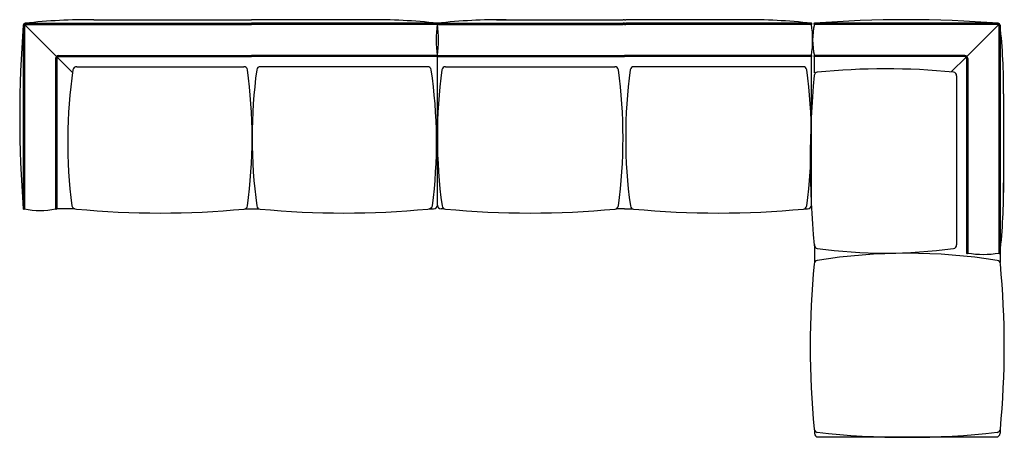
# Model space of a CAD drawing. Units: millimetres. Extents: x 2453 to 7756, y -2056 to 195.
import ezdxf

# ---------------------------------------------------------------- set-up
doc = ezdxf.new("R2010")
doc.units = ezdxf.units.MM

msp = doc.modelspace()

# ---------------------------------------------------------------- linework, layer by layer
for p, q in [((2472.6, 165.7), (2472.6, -824.3)), ((2478.6, 165.7), (2478.6, -824.3)), ((2651.3, -3), (2479.8, 168.5)), ((2482.6, 175.7), (3702.6, 175.7)), ((2482.6, 169.7), (3702.6, 169.7)), ((2852.9, 194.7), (3702.6, 194.7)), ((4384.3, 194.7), (3702.6, 194.7)), ((4702.6, 175.7), (3702.6, 175.7)), ((4702.6, 169.7), (3702.6, 169.7)), ((4702.6, 175.7), (5702.6, 175.7)), ((4702.6, 175.7), (4702.6, 169.7)), ((4702.6, 175.7), (4702.6, 169.7)), ((4702.6, 169.7), (5702.6, 169.7)), ((5020.9, 194.7), (5702.6, 194.7)), ((5709.7, 194.7), (5702.6, 194.7)), ((5709.7, 175.7), (5702.6, 175.7)), ((5709.7, 169.7), (5702.6, 169.7)), ((5709.7, 194.7), (5716.8, 194.7)), ((5709.7, 175.7), (5716.8, 175.7)), ((5709.7, 169.7), (5716.8, 169.7)), ((6398.5, 194.7), (5716.8, 194.7)), ((6716.8, 175.7), (5716.8, 175.7)), ((6716.8, 169.7), (5716.8, 169.7)), ((6716.8, 175.7), (6716.8, 169.7)), ((7723.1, 175.7), (6733.1, 175.7)), ((7723.1, 169.7), (6733.1, 169.7)), ((7554.4, -3), (7725.9, 168.5)), ((7727.1, 165.7), (7727.1, -1063)), ((7733.1, 165.7), (7733.1, -1063)), ((2662.6, 1.7), (3702.6, 1.7)), ((4702.6, 1.7), (3702.6, 1.7)), ((4702.6, 1.7), (5709.7, 1.7)), ((6716.8, 1.7), (5709.7, 1.7)), ((7543.1, 1.7), (6733.1, 1.7)), ((2646.6, -14.3), (2646.6, -824.3)), ((2652.6, -14.3), (2652.6, -824.3)), ((2738.4, -90), (2655.5, -7.2)), ((2662.6, -4.3), (3702.6, -4.3)), ((4702.6, -4.3), (3702.6, -4.3)), ((4702.6, -804.3), (4702.6, -4.3)), ((4702.6, -4.3), (5709.7, -4.3)), ((4702.6, -804.3), (4702.6, -4.3)), ((6716.8, -4.3), (5709.7, -4.3)), ((6716.8, -804.3), (6716.8, -4.3)), ((7543.1, -4.3), (6733.1, -4.3)), ((6733.1, -91.4), (6733.1, -4.3)), ((7470.5, -86.9), (7550.2, -7.2)), ((7553.1, -14.3), (7553.1, -1063)), ((7559.1, -14.3), (7559.1, -1063)), ((2760.2, -58.4), (3660.4, -58.4)), ((4649.9, -58.4), (3749.7, -58.4)), ((4747.3, -58.4), (5657.9, -58.4)), ((6672.1, -58.4), (5761.5, -58.4)), ((7498.9, -107.7), (7498.9, -1018.4)), ((7752.1, -204.6), (7752.1, -736)), ((2750.7, -824.3), (2652.6, -824.3)), ((3667.9, -824.3), (3742.2, -824.3)), ((4659.4, -824.3), (4682.6, -824.3)), ((4739.8, -824.3), (4722.6, -824.3)), ((5709.7, -824.3), (5665.5, -824.3)), ((5709.7, -824.3), (5754, -824.3)), ((6679.7, -824.3), (6696.8, -824.3)), ((6733.1, -1017.1), (6733.1, -1114.5)), ((7733.1, -1063), (7733.1, -1114.5)), ((6733.1, -2017.1), (6733.1, -2034.3)), ((6753.1, -2054.3), (7713.1, -2054.3)), ((7733.1, -2017.1), (7733.1, -2034.3))]:
    msp.add_line(p, q)
for centre, radius, start, end in [((8830.4, -329.3), 6377, 175.54808, 184.45192), ((2482.6, 165.7), 10, 90, 180), ((2482.6, 165.7), 4, 90, 180), ((2826.9, -2916.2), 3111, 89.5211, 96.3535), ((4358.3, -2916.2), 3111, 83.6465, 90.4789), ((5208.9, 85.7), 513.3, 170.5806, 189.4194), ((4702.6, 172.7), 3, 90, 270), ((5046.9, -2916.2), 3111, 89.5211, 96.3535), ((4702.6, 172.7), 3, 270, 90), ((4196.3, 85.7), 513.3, 350.5806, 9.4194), ((6372.5, -2916.2), 3111, 83.6465, 90.4789), ((6716.8, 172.7), 3, 270, 90), ((6210.5, 85.7), 513.3, 350.5806, 9.4194), ((7105.5, 85.7), 381.8, 167.2901, 192.7099), ((6733.1, 172.7), 3, 90, 270), ((7228.1, -6182.1), 6377, 85.54808, 94.45192), ((7723.1, 165.7), 10, 0, 90), ((7723.1, 165.7), 4, 0, 90), ((4641.2, -178.6), 3111, 359.5211, 6.3535), ((2662.6, -14.3), 16, 90, 180), ((4702.6, -1.3), 3, 90, 270), ((4702.6, -1.3), 3, 270, 90), ((6716.8, -1.3), 3, 270, 90), ((6733.1, -1.3), 3, 90, 270), ((7543.1, -14.3), 16, 0, 90), ((2662.6, -14.3), 10, 90, 180), ((7543.1, -14.3), 10, 0, 90), ((5411.6, -466.8), 2699.7, 171.6661, 187.2768), ((2760.2, -78.4), 20, 90, 171.6446), ((3660.4, -78.4), 20, 8.3554, 90), ((1005.6, -441.3), 2699.5, 352.1761, 7.7875), ((6404.5, -441.3), 2699.5, 172.2125, 187.8239), ((3749.7, -78.4), 20, 90, 171.6446), ((4649.9, -78.4), 20, 8.3554, 90), ((1998.5, -466.8), 2699.7, 352.7232, 8.3339), ((7402.1, -441.3), 2699.5, 172.2125, 187.8239), ((4747.3, -78.4), 20, 90, 171.6446), ((5657.9, -78.4), 20, 8.3554, 90), ((3003.1, -441.3), 2699.5, 352.1761, 7.7875), ((8416.3, -441.3), 2699.5, 172.2125, 187.8239), ((5761.5, -78.4), 20, 90, 171.6446), ((6672.1, -78.4), 20, 8.3554, 90), ((4017.4, -441.3), 2699.5, 352.1761, 7.7875), ((6751.5, -108), 20, 98.3945, 174.6538), ((7116.4, -3809.1), 3739.1, 84.3912, 95.6452), ((7478.9, -107.7), 20, 0, 81.6446), ((11614.6, -563.1), 4904.3, 174.6538, 185.3462), ((4492.7, -710.6), 3259.5, 353.7929, 0.468), ((2475.6, -824.3), 3, 180, 0), ((2562.6, -451.9), 381.8, 257.2901, 282.7099), ((2649.6, -824.3), 3, 180, 0), ((2759.9, -797), 28.8, 204.1075, 267.3102), ((3210.3, 3945.4), 4792.5, 264.5918, 275.4082), ((3660.1, -805.9), 20, 275.3462, 351.6055), ((3750, -805.9), 20, 188.3945, 264.6538), ((4199.8, 3945.4), 4792.5, 264.5918, 275.4082), ((4650.1, -797), 28.8, 272.6898, 335.8925), ((4682.6, -804.3), 20, 270, 0), ((4722.6, -804.3), 20, 180, 270), ((4747.5, -805.9), 20, 188.3945, 264.6538), ((5202.6, 4057.2), 4904.3, 264.6538, 275.3462), ((5657.7, -805.9), 20, 275.3462, 351.6055), ((5761.7, -805.9), 20, 188.3945, 264.6538), ((6216.8, 4057.2), 4904.3, 264.6538, 275.3462), ((6671.9, -805.9), 20, 275.3462, 351.6055), ((6696.8, -804.3), 20, 270, 0), ((6751.5, -1018.1), 20, 185.3462, 261.6055), ((7116.1, 1636.4), 2699.5, 262.1761, 277.7875), ((7478.9, -1018.4), 20, 278.3554, 0), ((6751.5, -1122.2), 20, 98.3945, 174.6538), ((7233.1, -4140.2), 3076.2, 80.9383, 99.0617), ((7556.1, -1063), 3, 180, 0), ((7643.1, -556.7), 513.3, 260.5806, 279.4194), ((7714.7, -1122.2), 20, 5.3462, 81.6055), ((7730.1, -1063), 3, 180, 0), ((11371.2, -1565.8), 4660.9, 174.5159, 185.4841), ((3095, -1565.8), 4660.9, 354.5159, 5.4841), ((6751.5, -2009.4), 20, 185.3462, 261.6055), ((7714.7, -2009.4), 20, 278.3945, 354.6538), ((6753.1, -2034.3), 20, 180, 270), ((7233.1, 2321.6), 4377.6, 263.6458, 276.3542), ((7713.1, -2034.3), 20, 270, 0)]:
    msp.add_arc(centre, radius, start, end)

doc.saveas('drawing.dxf')
